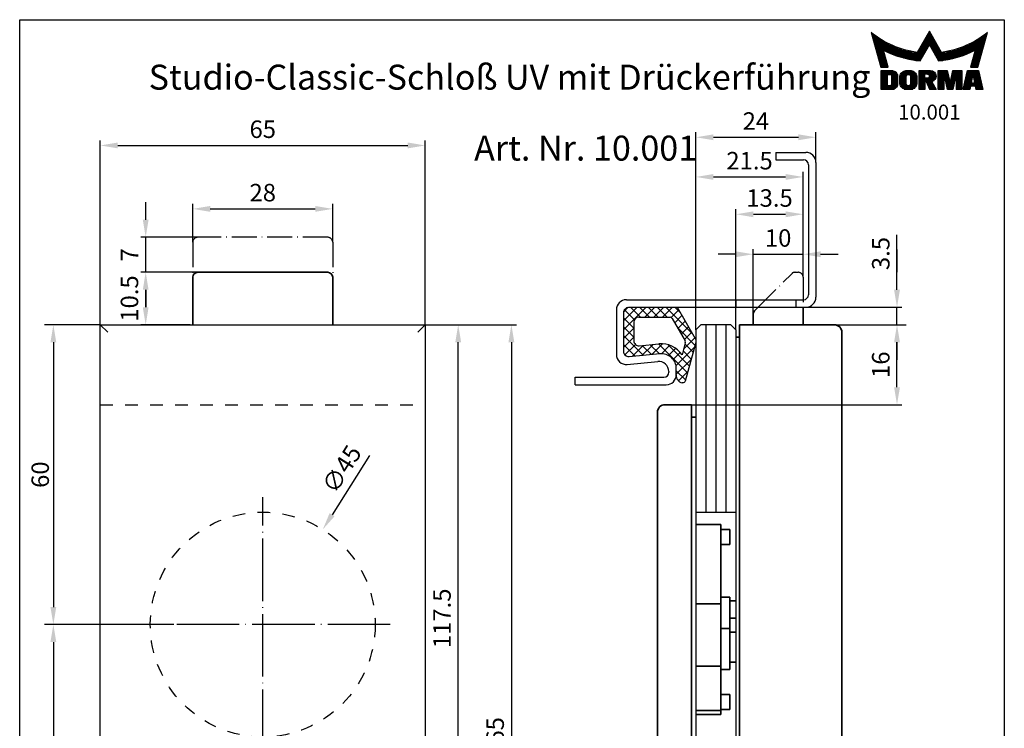
# Model space of a CAD drawing. Extents: x 0 to 197, y 0 to 285.
# Drawn here: x 0 to 197, y 143 to 285 of the extents above; entities that cross this region are included whole.
import ezdxf
from ezdxf.enums import TextEntityAlignment as Align

# ---------------------------------------------------------------- set-up
doc = ezdxf.new("R2010")
doc.units = 0
doc.header["$LTSCALE"] = 25
for name, pattern in [('MITTELLINIE', [0.6, 0.5, -0.05, 0, -0.05]), ('MITTELLINIE-K', [0.28, 0.2, -0.04, 0, -0.04]), ('VERDECKT', [0.2, 0.1, -0.1])]:
    doc.linetypes.add(name, pattern=pattern)
doc.layers.get('0').update_dxf_attribs({"linetype": 'CONTINUOUS'})
doc.layers.get('DEFPOINTS').update_dxf_attribs({"linetype": 'CONTINUOUS'})
doc.layers.add('AM_VIS', color=2, linetype='CONTINUOUS', lineweight=35)
for name, color, linetype in [('Detail-Rahmen', 7, 'CONTINUOUS'), ('Deutsch', 4, 'CONTINUOUS'), ('Dick', 2, 'CONTINUOUS'), ('Duenn', 7, 'CONTINUOUS'), ('Mass', 7, 'CONTINUOUS'), ('Mittellinie', 7, 'MITTELLINIE'), ('Mittellinie-K', 7, 'MITTELLINIE-K'), ('Schriftfeld', 7, 'CONTINUOUS'), ('Verdeckt', 7, 'VERDECKT')]:
    doc.layers.add(name, color=color, linetype=linetype)
doc.styles.add('ISO8', font='iso8')
doc.dimstyles.new('DORMA', dxfattribs={"dimtxt": 3.5, "dimasz": 3.5, "dimexe": 1, "dimexo": 0, "dimgap": 1.5, "dimtad": 1, "dimdec": 8, "dimdsep": 46, "dimtxsty": 'ISO8', "dimcen": 0.1, "dimclrt": 256, "dimadec": 0, "dimazin": 0, "dimtfac": 1, "dimtdec": 8, "dimtofl": 0, "dimtmove": 0, "dimatfit": 3, "dimfxl": 0, "dimtolj": 1, "dimarcsym": 0})
doc.dimstyles.new('DORMA$0', dxfattribs={"dimtxt": 3.5, "dimasz": 3.5, "dimexe": 1, "dimexo": 0, "dimgap": 1.5, "dimtad": 1, "dimdec": 8, "dimdsep": 46, "dimtxsty": 'ISO8', "dimcen": 0.1, "dimclrt": 256, "dimadec": 0, "dimazin": 0, "dimtfac": 1, "dimtdec": 8, "dimtmove": 0, "dimatfit": 3, "dimfxl": 0, "dimtolj": 1, "dimarcsym": 0})

# ---------------------------------------------------------------- blocks, each defined once
blk = doc.blocks.new('*D11')
at = {"layer": 'DEFPOINTS', "color": 0}
for p in [(30.87, 163.95), (6.74, 102.95), (30.87, 102.95)]:
    blk.add_point(p, dxfattribs=at)
at = {"layer": 'Duenn', "color": 0, "lineweight": -2}
for p, q in [((30.87, 163.95), (5.74, 163.95)), ((6.74, 160.45), (6.74, 106.45)), ((30.87, 102.95), (5.74, 102.95))]:
    blk.add_line(p, q, dxfattribs=at)
at = {"layer": 'Duenn', "color": 0}
for points in [[(6.15, 160.45), (7.32, 160.45), (6.74, 163.95)], [(6.15, 106.45), (7.32, 106.45), (6.74, 102.95)]]:
    blk.add_solid(points, dxfattribs=at)
at = {"layer": 'Duenn', "insert": (3.49, 133.45), "char_height": 3.5, "attachment_point": 5, "rotation": 90, "style": 'ISO8'}
blk.add_mtext('\\A1;61', dxfattribs=at)
blk = doc.blocks.new('*D12')
at = {"layer": 'DEFPOINTS', "color": 0}
for p in [(81.13, 259.83), (16.13, 223.95), (81.13, 223.95)]:
    blk.add_point(p, dxfattribs=at)
at = {"layer": 'Duenn', "color": 0, "lineweight": -2}
for p, q in [((16.13, 223.95), (16.13, 260.83)), ((81.13, 223.95), (81.13, 260.83)), ((19.63, 259.83), (77.63, 259.83))]:
    blk.add_line(p, q, dxfattribs=at)
at = {"layer": 'Duenn', "color": 0}
for points in [[(19.63, 260.42), (19.63, 259.25), (16.13, 259.83)], [(77.63, 260.42), (77.63, 259.25), (81.13, 259.83)]]:
    blk.add_solid(points, dxfattribs=at)
at = {"layer": 'Duenn', "insert": (48.63, 263.08), "char_height": 3.5, "attachment_point": 5, "style": 'ISO8'}
blk.add_mtext('\\A1;65', dxfattribs=at)
blk = doc.blocks.new('*X0')
at = {"color": 0}
for p, q in [((8.01, 13), (8.09, 13)), ((8.08, 12.75), (8.41, 12.75)), ((8.16, 12.5), (8.74, 12.5)), ((8.23, 12.25), (9.09, 12.25)), ((8.3, 12), (9.46, 12)), ((18.85, 12), (20.43, 12)), ((18.99, 12.25), (20.28, 12.25)), ((19.14, 12.5), (20.14, 12.5)), ((19.28, 12.75), (20, 12.75)), ((19.43, 13), (19.85, 13)), ((19.57, 13.25), (19.71, 13.25)), ((29.82, 12), (30.98, 12)), ((30.19, 12.25), (31.05, 12.25)), ((30.54, 12.5), (31.12, 12.5)), ((30.87, 12.75), (31.19, 12.75)), ((31.19, 13), (31.26, 13)), ((8.37, 11.75), (9.85, 11.75)), ((8.44, 11.5), (10.26, 11.5)), ((8.51, 11.25), (10.69, 11.25)), ((8.58, 11), (11.16, 11)), ((8.66, 10.75), (11.66, 10.75)), ((8.73, 10.5), (12.2, 10.5)), ((8.8, 10.25), (12.8, 10.25)), ((8.87, 10), (13.46, 10)), ((17.69, 10), (19.29, 10)), ((17.84, 10.25), (19.43, 10.25)), ((17.98, 10.5), (19.58, 10.5)), ((18.13, 10.75), (21.15, 10.75)), ((18.27, 11), (21.01, 11)), ((18.42, 11.25), (20.86, 11.25)), ((18.56, 11.5), (20.72, 11.5)), ((18.7, 11.75), (20.57, 11.75)), ((19.7, 10.5), (21.3, 10.5)), ((19.84, 10.25), (21.44, 10.25)), ((19.99, 10), (21.58, 10)), ((25.82, 10), (30.41, 10)), ((26.48, 10.25), (30.48, 10.25)), ((27.08, 10.5), (30.55, 10.5)), ((27.62, 10.75), (30.62, 10.75)), ((28.12, 11), (30.69, 11)), ((28.59, 11.25), (30.76, 11.25)), ((29.02, 11.5), (30.84, 11.5)), ((29.43, 11.75), (30.91, 11.75)), ((8.94, 9.75), (14.21, 9.75)), ((9.01, 9.5), (10.46, 9.5)), ((9.08, 9.25), (10.53, 9.25)), ((9.15, 9), (10.6, 9)), ((9.23, 8.75), (10.67, 8.75)), ((9.3, 8.5), (10.74, 8.5)), ((9.37, 8.25), (10.81, 8.25)), ((9.44, 8), (10.89, 8)), ((10.55, 9.5), (15.1, 9.5)), ((11.06, 9.25), (16.23, 9.25)), ((11.61, 9), (18.71, 9)), ((12.2, 8.75), (18.57, 8.75)), ((12.86, 8.5), (18.42, 8.5)), ((13.6, 8.25), (18.28, 8.25)), ((14.46, 8), (18.14, 8)), ((17.26, 9.25), (18.86, 9.25)), ((17.4, 9.5), (19, 9.5)), ((17.55, 9.75), (19.15, 9.75)), ((20.13, 9.75), (21.73, 9.75)), ((20.28, 9.5), (21.87, 9.5)), ((20.42, 9.25), (22.02, 9.25)), ((20.56, 9), (27.67, 9)), ((20.71, 8.75), (27.07, 8.75)), ((20.85, 8.5), (26.41, 8.5)), ((21, 8.25), (25.67, 8.25)), ((21.14, 8), (24.81, 8)), ((23.04, 9.25), (28.22, 9.25)), ((24.18, 9.5), (28.73, 9.5)), ((25.07, 9.75), (30.34, 9.75)), ((28.39, 8), (29.84, 8)), ((28.46, 8.25), (29.91, 8.25)), ((28.54, 8.5), (29.98, 8.5)), ((28.61, 8.75), (30.05, 8.75)), ((28.68, 9), (30.12, 9)), ((28.75, 9.25), (30.19, 9.25)), ((28.82, 9.5), (30.27, 9.5)), ((9.51, 7.75), (10.96, 7.75)), ((9.58, 7.5), (11.03, 7.5)), ((9.65, 7.25), (11.1, 7.25)), ((9.72, 7), (11.17, 7)), ((9.8, 6.75), (11.24, 6.75)), ((9.87, 6.5), (11.32, 6.5)), ((9.94, 6.25), (11.39, 6.25)), ((15.51, 7.75), (17.99, 7.75)), ((16.96, 7.5), (17.85, 7.5)), ((21.29, 7.75), (23.77, 7.75)), ((21.43, 7.5), (22.32, 7.5)), ((27.89, 6.25), (29.34, 6.25)), ((27.96, 6.5), (29.41, 6.5)), ((28.03, 6.75), (29.48, 6.75)), ((28.11, 7), (29.55, 7)), ((28.18, 7.25), (29.62, 7.25)), ((28.25, 7.5), (29.7, 7.5)), ((28.32, 7.75), (29.77, 7.75)), ((10.03, 5.25), (12.77, 5.25)), ((10.03, 5), (13.03, 5)), ((10.03, 4.75), (13.19, 4.75)), ((10.03, 4.5), (11.27, 4.5)), ((10.03, 4.25), (11.27, 4.25)), ((10.03, 4), (11.27, 4)), ((12.05, 4.5), (13.27, 4.5)), ((12.06, 4.25), (13.3, 4.25)), ((12.06, 4), (13.3, 4)), ((13.75, 4), (15.02, 4)), ((13.76, 4.25), (15.02, 4.25)), ((13.81, 4.5), (15.08, 4.5)), ((13.91, 4.75), (16.98, 4.75)), ((14.08, 5), (16.81, 5)), ((14.36, 5.25), (16.53, 5.25)), ((15.81, 4.5), (17.08, 4.5)), ((15.87, 4.25), (17.13, 4.25)), ((15.87, 4), (17.14, 4)), ((17.59, 5.25), (20.53, 5.25)), ((17.59, 5), (20.77, 5)), ((17.59, 4.75), (18.72, 4.75)), ((17.59, 4.5), (18.72, 4.5)), ((17.59, 4.25), (18.72, 4.25)), ((17.59, 4), (18.72, 4)), ((19.36, 4.75), (20.9, 4.75)), ((19.47, 4), (20.93, 4)), ((19.61, 4.5), (20.97, 4.5)), ((19.62, 4.25), (20.97, 4.25)), ((21.43, 5.25), (23.28, 5.25)), ((21.43, 5), (23.34, 5)), ((21.43, 4.75), (23.39, 4.75)), ((21.43, 4.5), (23.45, 4.5)), ((21.43, 4.25), (22.56, 4.25)), ((21.43, 4), (22.56, 4)), ((22.72, 4.25), (23.5, 4.25)), ((22.77, 4), (23.56, 4)), ((24.04, 4), (24.83, 4)), ((24.09, 4.25), (24.88, 4.25)), ((24.15, 4.5), (26.17, 4.5)), ((24.2, 4.75), (26.17, 4.75)), ((24.26, 5), (26.17, 5)), ((24.31, 5.25), (26.17, 5.25)), ((25.04, 4.25), (26.17, 4.25)), ((25.04, 4), (26.17, 4)), ((26.95, 4), (28.18, 4)), ((27.01, 4.25), (28.22, 4.25)), ((27.07, 4.5), (29.67, 4.5)), ((27.13, 4.75), (29.61, 4.75)), ((27.19, 5), (29.56, 5)), ((27.25, 5.25), (29.5, 5.25)), ((28.52, 4.25), (29.73, 4.25)), ((28.57, 4), (29.79, 4)), ((10.03, 3.75), (11.27, 3.75)), ((10.03, 3.5), (11.27, 3.5)), ((10.03, 3.25), (11.27, 3.25)), ((10.03, 3), (11.27, 3)), ((10.03, 2.75), (11.27, 2.75)), ((10.03, 2.5), (11.27, 2.5)), ((10.03, 2.25), (13.12, 2.25)), ((10.03, 2), (12.93, 2)), ((12, 2.5), (13.24, 2.5)), ((12.06, 3.75), (13.3, 3.75)), ((12.06, 3.5), (13.3, 3.5)), ((12.06, 3.25), (13.3, 3.25)), ((12.06, 3), (13.3, 3)), ((12.06, 2.75), (13.29, 2.75)), ((13.75, 3.75), (15.02, 3.75)), ((13.75, 3.5), (15.02, 3.5)), ((13.75, 3.25), (15.02, 3.25)), ((13.75, 3), (15.02, 3)), ((13.78, 2.75), (15.03, 2.75)), ((13.85, 2.5), (15.18, 2.5)), ((13.98, 2.25), (16.91, 2.25)), ((14.19, 2), (16.7, 2)), ((15.71, 2.5), (17.04, 2.5)), ((15.86, 2.75), (17.11, 2.75)), ((15.87, 3.75), (17.14, 3.75)), ((15.87, 3.5), (17.14, 3.5)), ((15.87, 3.25), (17.14, 3.25)), ((15.87, 3), (17.14, 3)), ((17.59, 3.75), (20.82, 3.75)), ((17.59, 3.5), (20.63, 3.5)), ((17.59, 3.25), (20.24, 3.25)), ((17.59, 3), (18.72, 3)), ((17.59, 2.75), (18.72, 2.75)), ((17.59, 2.5), (18.72, 2.5)), ((17.59, 2.25), (18.72, 2.25)), ((17.59, 2), (18.72, 2)), ((19.19, 3), (20.27, 3)), ((19.29, 2.75), (20.4, 2.75)), ((19.39, 2.5), (20.53, 2.5)), ((19.49, 2.25), (20.66, 2.25)), ((19.59, 2), (20.79, 2)), ((21.43, 3.75), (22.56, 3.75)), ((21.43, 3.5), (22.56, 3.5)), ((21.43, 3.25), (22.56, 3.25)), ((21.43, 3), (22.56, 3)), ((21.43, 2.75), (22.56, 2.75)), ((21.43, 2.5), (22.56, 2.5)), ((21.43, 2.25), (22.56, 2.25)), ((21.43, 2), (22.56, 2)), ((22.83, 3.75), (23.61, 3.75)), ((22.88, 3.5), (23.67, 3.5)), ((22.94, 3.25), (23.72, 3.25)), ((22.99, 3), (24.61, 3)), ((23.05, 2.75), (24.55, 2.75)), ((23.1, 2.5), (24.5, 2.5)), ((23.16, 2.25), (24.44, 2.25)), ((23.21, 2), (24.39, 2)), ((23.87, 3.25), (24.66, 3.25)), ((23.93, 3.5), (24.72, 3.5)), ((23.98, 3.75), (24.77, 3.75)), ((25.04, 3.75), (26.17, 3.75)), ((25.04, 3.5), (26.17, 3.5)), ((25.04, 3.25), (26.17, 3.25)), ((25.04, 3), (26.17, 3)), ((25.04, 2.75), (26.17, 2.75)), ((25.04, 2.5), (26.17, 2.5)), ((25.04, 2.25), (26.17, 2.25)), ((25.04, 2), (26.17, 2)), ((26.48, 2), (27.82, 2)), ((26.54, 2.25), (27.86, 2.25)), ((26.6, 2.5), (30.14, 2.5)), ((26.66, 2.75), (30.09, 2.75)), ((26.72, 3), (28, 3)), ((26.77, 3.25), (28.04, 3.25)), ((26.83, 3.5), (28.09, 3.5)), ((26.89, 3.75), (28.13, 3.75)), ((28.61, 3.75), (29.85, 3.75)), ((28.66, 3.5), (29.91, 3.5)), ((28.7, 3.25), (29.97, 3.25)), ((28.75, 3), (30.03, 3)), ((28.88, 2.25), (30.2, 2.25)), ((28.93, 2), (30.26, 2)), ((10.03, 1.75), (12.57, 1.75)), ((14.58, 1.75), (16.31, 1.75)), ((17.59, 1.75), (18.72, 1.75)), ((19.69, 1.75), (20.92, 1.75)), ((21.43, 1.75), (22.56, 1.75)), ((23.27, 1.75), (24.33, 1.75)), ((25.04, 1.75), (26.17, 1.75)), ((26.42, 1.75), (27.77, 1.75)), ((28.97, 1.75), (30.32, 1.75))]:
    blk.add_line(p, q, dxfattribs=at)
blk = doc.blocks.new('detail_r')
at = {"layer": 'Detail-Rahmen'}
blk.add_lwpolyline([(0, 0), (0, 285), (197, 285), (197, 0)], close=True, dxfattribs=at)
at = {"layer": 'Duenn'}
for points in [[(182, 282.7305), (179.5344, 278.4601, -0.1384), (170.3517, 282.4416), (172.3232, 275.5296), (173.7717, 275.5296), (172.8003, 278.9175, 0.0776), (178.6686, 276.9604, 0.0187), (180.1531, 276.7669), (182, 279.9657), (183.8468, 276.7669, 0.0964), (191.1996, 278.9174), (190.2282, 275.5296), (191.6768, 275.5296), (193.6483, 282.4416, -0.1384), (184.4655, 278.4601), (182, 282.7305)], [(181.0801, 271), (179.9511, 271), (179.9511, 274.8385), (182.209, 274.8385, -0.4142), (183.338, 273.7095, -0.3392), (182.5126, 272.5805), (182.5126, 272.5805), (183.338, 271), (182.0961, 271), (181.4639, 272.5805), (181.0801, 272.5805), (181.0801, 271)]]:
    blk.add_lwpolyline(points, format="xyb", dxfattribs=at)
for points in [[(175.6611, 273.5966), (175.6611, 272.2418), (175.6479, 272.0619), (175.6062, 271.877), (175.5336, 271.6939), (175.4299, 271.5202), (175.2973, 271.3637), (175.1409, 271.2312), (174.9672, 271.1274), (174.7841, 271.0548), (174.5992, 271.0131), (174.4192, 271), (172.3871, 271), (172.3871, 274.8385), (174.4192, 274.8385), (174.5992, 274.8253), (174.7841, 274.7836), (174.9672, 274.711), (175.1409, 274.6072), (175.2973, 274.4747), (175.4299, 274.3182), (175.5336, 274.1446), (175.6062, 273.9615), (175.648, 273.7766), (175.6611, 273.5966)], [(174.4192, 273.8224), (174.4192, 272.0161), (174.4168, 271.9833), (174.4092, 271.9497), (174.396, 271.9164), (174.3772, 271.8848), (174.3531, 271.8564), (174.3246, 271.8323), (174.293, 271.8134), (174.2597, 271.8002), (174.2261, 271.7926), (174.1934, 271.7903), (173.6289, 271.7903), (173.6289, 274.0482), (174.1934, 274.0482), (174.2261, 274.0458), (174.2597, 274.0382), (174.293, 274.025), (174.3246, 274.0061), (174.3531, 273.982), (174.3772, 273.9536), (174.396, 273.922), (174.4092, 273.8887), (174.4168, 273.8551), (174.4192, 273.8224)], [(179.4995, 273.4837), (179.4995, 272.3547), (179.4852, 272.1584), (179.4397, 271.9567), (179.3605, 271.7569), (179.2473, 271.5675), (179.1027, 271.3968), (178.932, 271.2522), (178.7426, 271.139), (178.5428, 271.0598), (178.3411, 271.0143), (178.1448, 271), (177.4674, 271), (177.2711, 271.0143), (177.0694, 271.0598), (176.8696, 271.139), (176.6801, 271.2522), (176.5094, 271.3968), (176.3649, 271.5675), (176.2517, 271.7569), (176.1724, 271.9567), (176.1269, 272.1584), (176.1126, 272.3547), (176.1126, 273.4837), (176.1269, 273.68), (176.1724, 273.8817), (176.2517, 274.0815), (176.3649, 274.2709), (176.5094, 274.4416), (176.6801, 274.5862), (176.8696, 274.6994), (177.0694, 274.7787), (177.2711, 274.8241), (177.4674, 274.8384), (178.1448, 274.8384), (178.3411, 274.8241), (178.5428, 274.7787), (178.7426, 274.6994), (178.932, 274.5862), (179.1027, 274.4416), (179.2473, 274.2709), (179.3605, 274.0815), (179.4397, 273.8817), (179.4852, 273.68), (179.4995, 273.4837)], [(178.2294, 273.6643), (178.2294, 272.1741), (178.2254, 272.1185), (178.2125, 272.0613), (178.19, 272.0047), (178.158, 271.951), (178.117, 271.9027), (178.0687, 271.8617), (178.015, 271.8296), (177.9584, 271.8072), (177.9012, 271.7943), (177.8456, 271.7903), (177.7666, 271.7903), (177.7109, 271.7943), (177.6538, 271.8072), (177.5972, 271.8296), (177.5435, 271.8617), (177.4952, 271.9027), (177.4542, 271.951), (177.4221, 272.0047), (177.3997, 272.0613), (177.3868, 272.1185), (177.3827, 272.1741), (177.3827, 273.6643), (177.3868, 273.72), (177.3997, 273.7771), (177.4221, 273.8337), (177.4542, 273.8874), (177.4952, 273.9358), (177.5435, 273.9767), (177.5972, 274.0088), (177.6538, 274.0312), (177.7109, 274.0441), (177.7666, 274.0482), (177.8456, 274.0482), (177.9012, 274.0441), (177.9584, 274.0312), (178.015, 274.0088), (178.0686, 273.9767), (178.117, 273.9358), (178.158, 273.8874), (178.19, 273.8337), (178.2125, 273.7771), (178.2254, 273.72), (178.2294, 273.6643)], [(181.9832, 273.749), (181.9832, 273.67), (181.9792, 273.6143), (181.9663, 273.5572), (181.9438, 273.5006), (181.9118, 273.4469), (181.8708, 273.3986), (181.8224, 273.3576), (181.7688, 273.3255), (181.7122, 273.3031), (181.655, 273.2902), (181.5994, 273.2861), (181.0801, 273.2861), (181.0801, 274.1328), (181.5994, 274.1328), (181.655, 274.1288), (181.7122, 274.1159), (181.7688, 274.0935), (181.8224, 274.0614), (181.8708, 274.0204), (181.9118, 273.9721), (181.9439, 273.9184), (181.9663, 273.8618), (181.9792, 273.8046), (181.9832, 273.749)], [(184.9185, 273.8224), (184.9185, 271), (183.7896, 271), (183.7896, 274.8385), (185.5959, 274.8385), (186.0926, 272.5805), (186.1604, 272.5805), (186.2281, 272.5805), (186.7249, 274.8385), (188.5312, 274.8385), (188.5312, 271), (187.4022, 271), (187.4022, 273.8224), (187.2894, 273.8224), (186.6684, 271), (185.6523, 271), (185.0314, 273.8224), (184.9185, 273.8224)], [(190.1117, 271), (188.757, 271), (189.6602, 274.8385), (191.8052, 274.8385), (192.7083, 271), (191.3536, 271), (191.2317, 271.6774), (190.2337, 271.6774), (190.1117, 271)], [(190.6198, 273.8224), (190.3556, 272.3547), (191.1097, 272.3547), (190.8456, 273.8224), (190.6198, 273.8224)]]:
    blk.add_lwpolyline(points, dxfattribs=at)
at = {"layer": 'Dick'}
blk.add_blockref('*X0', (162.3613, 269.3614), dxfattribs=at)
at = {"layer": 'Deutsch', "style": 'ISO8'}
blk.add_attdef('ZEICHNUNGSNAME', text='', height=5, dxfattribs=at).set_placement((98, 271), align=Align.CENTER)
at = {"layer": 'Schriftfeld', "style": 'ISO8'}
for tag, p in [('ARTIKEL-NR', (182, 265)), ('MASSSTAB', (30, 4)), ('DATUM', (98, 4))]:
    blk.add_attdef(tag, text='', height=3, dxfattribs=at).set_placement(p, align=Align.CENTER)
for tag, p in [('QUELLPFAD', (8, 12)), ('ZIELPFAD', (5, 12))]:
    blk.add_attdef(tag, p, '', height=2, rotation=90, dxfattribs=at)
blk.add_attdef('ZEICHNUNGSNUMMER', text='', height=5, dxfattribs=at).set_placement((190, 4), align=Align.RIGHT)
blk = doc.blocks.new('*D2')
at = {"layer": 'DEFPOINTS', "color": 0}
for p in [(163, 223.95), (175.53, 223.95), (134.4, 207.95)]:
    blk.add_point(p, dxfattribs=at)
at = {"layer": 'Mass', "color": 0, "lineweight": -2}
for p, q in [((163, 223.95), (176.53, 223.95)), ((175.53, 211.45), (175.53, 220.45)), ((134.4, 207.95), (176.53, 207.95))]:
    blk.add_line(p, q, dxfattribs=at)
at = {"layer": 'Mass', "color": 0}
for points in [[(174.95, 220.45), (176.12, 220.45), (175.53, 223.95)], [(174.95, 211.45), (176.12, 211.45), (175.53, 207.95)]]:
    blk.add_solid(points, dxfattribs=at)
at = {"layer": 'Mass', "insert": (172.28, 215.95), "char_height": 3.5, "attachment_point": 5, "rotation": 90, "style": 'ISO8'}
blk.add_mtext('\\A1;16', dxfattribs=at)
blk = doc.blocks.new('*D3')
at = {"layer": 'DEFPOINTS', "color": 0}
for p in [(157.38, 227.45), (163, 223.95), (175.53, 223.95)]:
    blk.add_point(p, dxfattribs=at)
at = {"layer": 'Mass', "color": 0, "lineweight": -2}
for p, q in [((175.53, 230.95), (175.53, 241.95)), ((157.38, 227.45), (176.53, 227.45)), ((175.53, 223.95), (175.53, 227.45)), ((163, 223.95), (176.53, 223.95)), ((175.53, 220.45), (175.53, 216.95))]:
    blk.add_line(p, q, dxfattribs=at)
at = {"layer": 'Mass', "color": 0}
for points in [[(174.95, 230.95), (176.12, 230.95), (175.53, 227.45)], [(174.95, 220.45), (176.12, 220.45), (175.53, 223.95)]]:
    blk.add_solid(points, dxfattribs=at)
at = {"layer": 'Mass', "insert": (172.28, 238.2), "char_height": 3.5, "attachment_point": 5, "rotation": 90, "style": 'ISO8'}
blk.add_mtext('\\A1;3.5', dxfattribs=at)
blk = doc.blocks.new('*D4')
at = {"layer": 'DEFPOINTS', "color": 0}
for p in [(156.75, 238.06), (156.75, 233.45), (146.75, 226.04)]:
    blk.add_point(p, dxfattribs=at)
at = {"layer": 'Mass', "color": 0, "lineweight": -2}
for p, q in [((146.75, 226.04), (146.75, 239.06)), ((156.75, 233.45), (156.75, 239.06)), ((143.25, 238.06), (139.75, 238.06)), ((146.75, 238.06), (156.75, 238.06)), ((160.25, 238.06), (163.75, 238.06))]:
    blk.add_line(p, q, dxfattribs=at)
at = {"layer": 'Mass', "color": 0}
for points in [[(143.25, 238.64), (143.25, 237.47), (146.75, 238.06)], [(160.25, 238.64), (160.25, 237.47), (156.75, 238.06)]]:
    blk.add_solid(points, dxfattribs=at)
at = {"layer": 'Mass', "insert": (151.75, 241.31), "char_height": 3.5, "attachment_point": 5, "style": 'ISO8'}
blk.add_mtext('\\A1;10', dxfattribs=at)
blk = doc.blocks.new('*D5')
at = {"layer": 'DEFPOINTS', "color": 0}
for p in [(156.75, 246.06), (156.75, 233.45), (143.3, 222.95)]:
    blk.add_point(p, dxfattribs=at)
at = {"layer": 'Mass', "color": 0, "lineweight": -2}
for p, q in [((143.3, 222.95), (143.3, 247.06)), ((156.75, 233.45), (156.75, 247.06)), ((146.8, 246.06), (153.25, 246.06))]:
    blk.add_line(p, q, dxfattribs=at)
at = {"layer": 'Mass', "color": 0}
for points in [[(146.8, 246.64), (146.8, 245.47), (143.3, 246.06)], [(153.25, 246.64), (153.25, 245.47), (156.75, 246.06)]]:
    blk.add_solid(points, dxfattribs=at)
at = {"layer": 'Mass', "insert": (150.03, 249.31), "char_height": 3.5, "attachment_point": 5, "style": 'ISO8'}
blk.add_mtext('\\A1;13.5', dxfattribs=at)
blk = doc.blocks.new('*D6')
at = {"layer": 'DEFPOINTS', "color": 0}
for p in [(156.75, 253.53), (156.75, 233.45), (135.3, 222.95)]:
    blk.add_point(p, dxfattribs=at)
at = {"layer": 'Mass', "color": 0, "lineweight": -2}
for p, q in [((135.3, 222.95), (135.3, 254.53)), ((156.75, 233.45), (156.75, 254.53)), ((138.8, 253.53), (153.25, 253.53))]:
    blk.add_line(p, q, dxfattribs=at)
at = {"layer": 'Mass', "color": 0}
for points in [[(138.8, 254.11), (138.8, 252.95), (135.3, 253.53)], [(153.25, 254.11), (153.25, 252.95), (156.75, 253.53)]]:
    blk.add_solid(points, dxfattribs=at)
at = {"layer": 'Mass', "insert": (146.03, 256.78), "char_height": 3.5, "attachment_point": 5, "style": 'ISO8'}
blk.add_mtext('\\A1;21.5', dxfattribs=at)
blk = doc.blocks.new('*D7')
at = {"layer": 'DEFPOINTS', "color": 0}
for p in [(159.3, 261.47), (159.3, 256.45), (135.3, 222.95)]:
    blk.add_point(p, dxfattribs=at)
at = {"layer": 'Mass', "color": 0, "lineweight": -2}
for p, q in [((135.3, 222.95), (135.3, 262.47)), ((159.3, 256.45), (159.3, 262.47)), ((138.8, 261.47), (155.8, 261.47))]:
    blk.add_line(p, q, dxfattribs=at)
at = {"layer": 'Mass', "color": 0}
for points in [[(138.8, 262.05), (138.8, 260.88), (135.3, 261.47)], [(155.8, 262.05), (155.8, 260.88), (159.3, 261.47)]]:
    blk.add_solid(points, dxfattribs=at)
at = {"layer": 'Mass', "insert": (147.3, 264.72), "char_height": 3.5, "attachment_point": 5, "style": 'ISO8'}
blk.add_mtext('\\A1;24', dxfattribs=at)
blk = doc.blocks.new('*D8')
at = {"layer": 'DEFPOINTS', "color": 0}
for p in [(25.21, 234.45), (34.13, 234.45), (34.13, 223.95)]:
    blk.add_point(p, dxfattribs=at)
at = {"layer": 'Mass', "color": 0, "lineweight": -2}
for p, q in [((34.13, 234.45), (24.21, 234.45)), ((25.21, 227.45), (25.21, 230.95)), ((34.13, 223.95), (24.21, 223.95))]:
    blk.add_line(p, q, dxfattribs=at)
at = {"layer": 'Mass', "color": 0}
for points in [[(24.63, 230.95), (25.79, 230.95), (25.21, 234.45)], [(24.63, 227.45), (25.79, 227.45), (25.21, 223.95)]]:
    blk.add_solid(points, dxfattribs=at)
at = {"layer": 'Mass', "insert": (21.96, 229.2), "char_height": 3.5, "attachment_point": 5, "rotation": 90, "style": 'ISO8'}
blk.add_mtext('\\A1;10.5', dxfattribs=at)
blk = doc.blocks.new('*D9')
at = {"layer": 'DEFPOINTS', "color": 0}
for p in [(25.21, 241.45), (35.63, 241.45), (35.63, 234.45)]:
    blk.add_point(p, dxfattribs=at)
at = {"layer": 'Mass', "color": 0, "lineweight": -2}
for p, q in [((25.21, 244.95), (25.21, 248.45)), ((35.63, 241.45), (24.21, 241.45)), ((25.21, 234.45), (25.21, 241.45)), ((35.63, 234.45), (24.21, 234.45)), ((25.21, 230.95), (25.21, 227.45))]:
    blk.add_line(p, q, dxfattribs=at)
at = {"layer": 'Mass', "color": 0}
for points in [[(24.63, 244.95), (25.79, 244.95), (25.21, 241.45)], [(24.63, 230.95), (25.79, 230.95), (25.21, 234.45)]]:
    blk.add_solid(points, dxfattribs=at)
at = {"layer": 'Mass', "insert": (21.96, 237.95), "char_height": 3.5, "attachment_point": 5, "rotation": 90, "style": 'ISO8'}
blk.add_mtext('\\A1;7', dxfattribs=at)
blk = doc.blocks.new('*D13')
at = {"layer": 'DEFPOINTS', "color": 0}
for p in [(62.63, 247.14), (34.63, 240.45), (62.63, 240.45)]:
    blk.add_point(p, dxfattribs=at)
at = {"layer": 'Mass', "color": 0, "lineweight": -2}
for p, q in [((34.63, 240.45), (34.63, 248.14)), ((38.13, 247.14), (59.13, 247.14)), ((62.63, 240.45), (62.63, 248.14))]:
    blk.add_line(p, q, dxfattribs=at)
at = {"layer": 'Mass', "color": 0}
for points in [[(38.13, 247.72), (38.13, 246.55), (34.63, 247.14)], [(59.13, 247.72), (59.13, 246.55), (62.63, 247.14)]]:
    blk.add_solid(points, dxfattribs=at)
at = {"layer": 'Mass', "insert": (48.63, 250.39), "char_height": 3.5, "attachment_point": 5, "style": 'ISO8'}
blk.add_mtext('\\A1;28', dxfattribs=at)
blk = doc.blocks.new('*D14')
at = {"layer": 'DEFPOINTS', "color": 0}
for p in [(81.13, 223.95), (87.74, 223.95), (64.63, 106.45)]:
    blk.add_point(p, dxfattribs=at)
at = {"layer": 'Mass', "color": 0, "lineweight": -2}
for p, q in [((81.13, 223.95), (88.74, 223.95)), ((87.74, 109.95), (87.74, 220.45)), ((64.63, 106.45), (88.74, 106.45))]:
    blk.add_line(p, q, dxfattribs=at)
at = {"layer": 'Mass', "color": 0}
for points in [[(87.16, 220.45), (88.32, 220.45), (87.74, 223.95)], [(87.16, 109.95), (88.32, 109.95), (87.74, 106.45)]]:
    blk.add_solid(points, dxfattribs=at)
at = {"layer": 'Mass', "insert": (84.49, 165.2), "char_height": 3.5, "attachment_point": 5, "rotation": 90, "style": 'ISO8'}
blk.add_mtext('\\A1;117.5', dxfattribs=at)
blk = doc.blocks.new('*D18')
at = {"layer": 'DEFPOINTS', "color": 0}
for p in [(60.64, 182.98), (36.62, 144.92)]:
    blk.add_point(p, dxfattribs=at)
at = {"layer": 'Mass', "color": 0, "lineweight": -2}
for p, q in [((69.98, 197.77), (62.51, 185.94)), ((48.53, 163.95), (48.73, 163.95)), ((48.63, 163.85), (48.63, 164.05))]:
    blk.add_line(p, q, dxfattribs=at)
at = {"layer": 'Mass', "color": 0}
blk.add_solid([(62.01, 186.25), (63, 185.62), (60.64, 182.98)], dxfattribs=at)
at = {"layer": 'Mass', "insert": (64.43, 195.07), "char_height": 3.5, "attachment_point": 5, "rotation": 57.7361, "style": 'ISO8'}
blk.add_mtext('\\A1;∅45', dxfattribs=at)
blk = doc.blocks.new('*D19')
at = {"layer": 'DEFPOINTS', "color": 0}
for p in [(81.13, 223.95), (81.13, 58.95), (98.38, 58.95)]:
    blk.add_point(p, dxfattribs=at)
at = {"layer": 'Mass', "color": 0, "lineweight": -2}
for p, q in [((81.13, 223.95), (99.38, 223.95)), ((98.38, 220.45), (98.38, 62.45)), ((81.13, 58.95), (99.38, 58.95))]:
    blk.add_line(p, q, dxfattribs=at)
at = {"layer": 'Mass', "color": 0}
for points in [[(97.79, 220.45), (98.96, 220.45), (98.38, 223.95)], [(97.79, 62.45), (98.96, 62.45), (98.38, 58.95)]]:
    blk.add_solid(points, dxfattribs=at)
at = {"layer": 'Mass', "insert": (95.13, 141.45), "char_height": 3.5, "attachment_point": 5, "rotation": 90, "style": 'ISO8'}
blk.add_mtext('\\A1;165', dxfattribs=at)

msp = doc.modelspace()

# ---------------------------------------------------------------- linework, layer by layer
at = {"color": 0, "linetype": 'ByBlock'}
for p, q in [((175.533789, 234.45039576), (175.533789, 239.04039576)), ((16.12821961, 223.95039576), (4.93505386, 223.95039576)), ((163.00339688, 223.95039576), (177.333789, 223.95039576)), ((6.73505386, 220.45039576), (6.73505386, 167.45039576)), ((30.77256563, 163.95039576), (4.93505386, 163.95039576))]:
    msp.add_line(p, q, dxfattribs=at)
at = {"color": 0}
for p, q in [((123.54832592, 227.45039576), (120.87846346, 224.78053331)), ((125.31609287, 227.45039576), (120.87846346, 223.01276635)), ((121.77521451, 227.44505131), (120.88380791, 226.55364472)), ((122.99172036, 224.91265832), (120.99172036, 226.91265832)), ((124.22174986, 225.45039576), (122.22174986, 227.45039576)), ((125.98951681, 225.45039576), (123.98951681, 227.45039576)), ((127.08385982, 227.45039576), (125.08385982, 225.45039576)), ((127.75728377, 225.45039576), (125.75728377, 227.45039576)), ((128.85162678, 227.45039576), (126.85162678, 225.45039576)), ((129.52505072, 225.45039576), (127.52505072, 227.45039576)), ((130.61939373, 227.45039576), (128.61939373, 225.45039576)), ((134.64281229, 222.10040114), (129.29281767, 227.45039576)), ((131.86683485, 226.93006993), (130.33779515, 225.40103023)), ((132.25331924, 226.25766115), (131.06058462, 227.45039576)), ((122.87846346, 223.25814826), (120.87846346, 225.25814826)), ((132.51205039, 225.80751852), (131.04718736, 224.34265549)), ((133.15726594, 224.68496712), (131.69240291, 223.22010409)), ((122.87846346, 221.4903813), (120.87846346, 223.4903813)), ((122.87846346, 223.2449994), (120.87846346, 221.2449994)), ((135.11371967, 219.86172682), (131.60732752, 223.36811896)), ((133.80248149, 223.56241571), (132.33761846, 222.09755268)), ((124.77918478, 217.82189303), (120.87846346, 221.72261435)), ((122.87846346, 221.47723245), (120.87846346, 219.47723245)), ((135.09291258, 221.3173129), (132.81059332, 219.03499364)), ((134.44769703, 222.4398643), (132.982834, 220.97500127)), ((123.16513669, 217.66817417), (120.87846346, 219.9548474)), ((123.19175233, 220.02275437), (121.09620399, 217.92720603)), ((124.76649966, 219.82973475), (122.54597091, 217.609206)), ((126.72034735, 220.01581548), (124.4998186, 217.79528673)), ((126.39323287, 217.9756119), (124.55888303, 219.80996173)), ((128.00728095, 218.12933076), (126.17293112, 219.9636806)), ((128.61767985, 220.14538102), (126.45366628, 217.98136746)), ((133.58369805, 214.32068062), (127.78697921, 220.11739946)), ((130.08934966, 219.84928388), (128.39114572, 218.15107994)), ((133.96620346, 215.70594217), (129.69841116, 219.97373446)), ((131.25125661, 219.24342388), (129.80049632, 217.79266359)), ((135.00257395, 219.45920732), (131.31383291, 215.77046627)), ((134.34870886, 217.09120372), (132.72281442, 218.71709816)), ((134.73121426, 218.47646527), (133.10531982, 220.10235971)), ((121.38535033, 217.68019357), (121.00849826, 218.05704564)), ((132.17747607, 218.40187638), (130.75611945, 216.98051977)), ((134.32825207, 217.01711848), (131.37846346, 214.06732987)), ((133.20119265, 212.93541907), (131.37846346, 214.75814826)), ((133.65393019, 214.57502965), (131.80448937, 212.72558882))]:
    msp.add_line(p, q, dxfattribs=at)
at = {"color": 0, "linetype": 'ByBlock'}
for points in [[(6.15172053, 220.45039576), (7.3183872, 220.45039576), (6.73505386, 223.95039576)], [(6.15172053, 167.45039576), (7.3183872, 167.45039576), (6.73505386, 163.95039576)]]:
    msp.add_solid(points, dxfattribs=at)
at = {"layer": 'AM_VIS'}
for p, q in [((61.62821961, 234.45039576), (35.62821961, 234.45039576)), ((34.62821961, 233.45039576), (34.62821961, 223.95039576)), ((62.62821961, 223.95039576), (62.62821961, 233.45039576)), ((147.0462901, 226.74328898), (147.75339688, 227.45039576)), ((156.75339688, 227.45039576), (156.75339688, 223.95039576)), ((146.75339688, 223.95039576), (146.75339688, 226.0361822)), ((16.12821961, 223.95039576), (17.62821961, 222.45039576)), ((16.12821961, 223.95039576), (17.62821961, 222.45039576)), ((81.12821961, 223.95039576), (79.62821961, 222.45039576)), ((81.12821961, 223.95039576), (79.62821961, 222.45039576)), ((163.00339688, 223.95039576), (144.00339688, 223.95039576)), ((144.00339688, 97.45039576), (144.00339688, 223.95039576)), ((163.00339688, 223.95039576), (144.00339688, 223.95039576)), ((144.00339688, 97.45039576), (144.00339688, 223.95039576)), ((143.30339688, 221.45039576), (144.00339688, 221.45039576)), ((164.50339688, 222.45039576), (164.50339688, 97.45039576)), ((164.50339688, 222.45039576), (164.50339688, 97.45039576)), ((129.10339688, 207.95039576), (134.40339688, 207.95039576)), ((129.10339688, 207.95039576), (134.40339688, 207.95039576)), ((134.40339688, 207.95039576), (134.40339688, 97.95039576)), ((134.40339688, 207.95039576), (134.40339688, 97.95039576)), ((127.60339688, 97.95039576), (127.60339688, 206.45039576)), ((127.60339688, 97.95039576), (127.60339688, 206.45039576)), ((134.40339688, 205.45039576), (135.30339688, 205.45039576)), ((135.30339688, 183.95039576), (140.30339688, 183.95039576)), ((140.30339688, 183.95039576), (140.30339688, 182.4828811)), ((140.30339688, 182.95039576), (142.10339688, 182.95039576)), ((140.30339688, 168.0971211), (140.30339688, 182.4828811)), ((142.10339688, 182.95039576), (142.10339688, 179.95039576)), ((140.30339688, 179.95039576), (142.10339688, 179.95039576)), ((140.30339688, 169.45039576), (142.10339688, 169.45039576)), ((142.10339688, 169.45039576), (142.10339688, 166.95039576)), ((135.30339688, 168.0971211), (140.30339688, 168.0971211)), ((140.30339688, 160.86713366), (140.30339688, 168.0971211)), ((142.10339688, 168.70039576), (143.30339688, 168.70039576)), ((142.10339688, 163.19205315), (142.10339688, 166.95039576)), ((142.10339688, 165.20039576), (143.30339688, 165.20039576)), ((140.30339688, 163.19205315), (142.10339688, 163.19205315)), ((142.10339688, 163.19205315), (142.10339688, 154.95039576)), ((143.30339688, 162.45039576), (142.10339688, 162.45039576)), ((140.30339688, 160.86713366), (140.30339688, 155.65412202)), ((135.30339688, 155.65412202), (140.30339688, 155.65412202)), ((140.30339688, 146.73764035), (140.30339688, 155.65412202)), ((143.30339688, 156.45039576), (142.10339688, 156.45039576)), ((140.30339688, 154.95039576), (142.10339688, 154.95039576)), ((140.30339688, 149.95039576), (142.10339688, 149.95039576)), ((142.10339688, 149.95039576), (142.10339688, 146.95039576)), ((135.30339688, 146.73764035), (140.30339688, 146.73764035)), ((135.30339688, 145.94052443), (140.30339688, 145.94052443)), ((140.30339688, 146.95039576), (142.10339688, 146.95039576)), ((140.30339688, 146.73764035), (140.30339688, 145.94052443))]:
    msp.add_line(p, q, dxfattribs=at)
for centre, radius, start, end in [((35.62821961, 233.45039576), 1, 90, 180), ((61.62821961, 233.45039576), 1, 0, 90), ((147.75339688, 226.0361822), 1, 135, 180), ((163.00339688, 222.45039576), 1.5, 0, 90), ((163.00339688, 222.45039576), 1.5, 0, 90), ((129.10339688, 206.45039576), 1.5, 90, 180), ((129.10339688, 206.45039576), 1.5, 90, 180)]:
    msp.add_arc(centre, radius, start, end, dxfattribs=at)
at = {"layer": 'DEFPOINTS', "color": 0, "linetype": 'ByBlock'}
for p in [(75.69031733, 223.95039576), (144.50339688, 223.95039576), (166.20339688, 223.95039576), (6.73505386, 163.95039576), (30.87256563, 163.95039576)]:
    msp.add_point(p, dxfattribs=at)
at = {"layer": 'Dick'}
for p, q in [((151.30339688, 258.45039576), (157.30339688, 258.45039576)), ((151.30339688, 258.45039576), (151.30339688, 256.95039576)), ((151.30339688, 256.95039576), (156.80339688, 256.95039576)), ((159.30339688, 256.45039576), (159.30339688, 229.45039576)), ((157.80339688, 255.95039576), (157.80339688, 229.95039576)), ((121.37846346, 228.95039576), (156.80339688, 228.95039576)), ((119.37846346, 226.95039576), (119.37846346, 218.00027727)), ((131.56776407, 227.45039576), (157.30339688, 227.45039576)), ((123.87846346, 225.45039576), (130.12116511, 225.45039576)), ((130.55466022, 225.19955833), (133.12430069, 220.72887634)), ((16.12821961, 58.95039576), (16.12821961, 223.95039576)), ((16.12821961, 223.95039576), (81.12821961, 223.95039576)), ((81.12821961, 223.95039576), (81.12821961, 58.95039576)), ((122.87846346, 224.45039576), (122.87846346, 220.74968478)), ((135.30339688, 222.95039576), (136.30339688, 223.95039576)), ((135.30339688, 222.95039576), (135.30339688, 43.01508159)), ((142.30339688, 223.95039576), (136.30339688, 223.95039576)), ((142.30339688, 223.95039576), (143.30339688, 222.95039576)), ((143.30339688, 222.95039576), (143.30339688, 43.01508159)), ((123.97327255, 219.75418931), (127.904418, 220.12858411)), ((133.17276938, 220.3466315), (132.51409035, 217.96119398)), ((121.56808164, 216.00928632), (127.68884527, 216.59221619)), ((111.14059725, 213.45039576), (128.87846346, 213.45039576)), ((111.14059725, 211.95039576), (111.14059725, 213.45039576)), ((129.87846346, 214.60122525), (129.87846346, 214.45039576)), ((111.14059725, 211.95039576), (129.37846346, 211.95039576)), ((135.30339688, 186.45039576), (143.30339688, 186.45039576))]:
    msp.add_line(p, q, dxfattribs=at)
msp.add_lwpolyline([(131.37846346, 213.95039576), (131.37846346, 215.15110675, 0.4423057686), (128.09403618, 218.13759317), (121.97327255, 217.5546633, -0.4423057686), (120.87846346, 218.55015877), (120.87846346, 226.45039576, -0.4142135624), (121.87846346, 227.45039576), (131.56776407, 227.45039576), (135.17039054, 221.18251609, -0.2003888574), (135.26732791, 220.41802641), (133.13346112, 212.69012608, -0.3897836095), (132.55938227, 212.33176679)], format="xyb", dxfattribs=at)
for centre, radius, start, end in [((157.30339688, 256.45039576), 2, 0, 90), ((156.80339688, 255.95039576), 1, 0, 90), ((121.37846346, 226.95039576), 2, 90, 180), ((156.80339688, 229.95039576), 1, 270, 360), ((157.30339688, 229.45039576), 2, 270, 0), ((123.87846346, 224.45039576), 1, 90, 180), ((130.12116511, 224.95039576), 0.5, 29.8892533014, 90), ((123.87846346, 220.74968478), 1, 180, 275.440332031), ((132.69080558, 220.47971378), 0.5, 344.5638379405, 29.8892533014), ((128.37846346, 215.15110675), 5, 34.1954327198, 95.440332031), ((121.37846346, 218.00027727), 2, 180, 275.440332031), ((127.87846346, 214.60122525), 2, 0, 95.440332031), ((128.87846346, 214.45039576), 1, 270, 360), ((129.37846346, 213.95039576), 2, 270, 0), ((132.82864733, 213.76831877), 1.46156946, 172.8437088239, 259.3837524119)]:
    msp.add_arc(centre, radius, start, end, dxfattribs=at)
at = {"layer": 'Duenn'}
for p, q in [((143.30339688, 228.95039576), (143.30339688, 227.45039576)), ((155.30339688, 228.95039576), (155.30339688, 227.45039576)), ((137.30339688, 223.95039576), (137.30339688, 186.45039576)), ((139.30339688, 223.95039576), (139.30339688, 186.45039576)), ((141.30339688, 223.95039576), (141.30339688, 186.45039576))]:
    msp.add_line(p, q, dxfattribs=at)
at = {"layer": 'Mittellinie'}
for p, q in [((48.62821961, 138.45039576), (48.62821961, 189.45039576)), ((74.12821961, 163.95039576), (23.12821961, 163.95039576))]:
    msp.add_line(p, q, dxfattribs=at)
at = {"layer": 'Mittellinie-K'}
for p, q in [((34.62821961, 240.45039576), (34.62821961, 233.45039576)), ((61.62821961, 241.45039576), (35.62821961, 241.45039576)), ((62.62821961, 240.45039576), (62.62821961, 233.45039576)), ((155.16761044, 234.45039576), (155.75339688, 234.45039576)), ((147.75339688, 227.45039576), (154.46050366, 234.15750255)), ((156.75339688, 233.45039576), (156.75339688, 227.45039576))]:
    msp.add_line(p, q, dxfattribs=at)
for centre, start, end in [((35.62821961, 240.45039576), 90, 180), ((61.62821961, 240.45039576), 0, 90), ((155.16761044, 233.45039576), 90, 135), ((155.75339688, 233.45039576), 0, 90)]:
    msp.add_arc(centre, 1, start, end, dxfattribs=at)
at = {"layer": 'Verdeckt'}
msp.add_line((16.12821961, 207.95039576), (81.12821961, 207.95039576), dxfattribs=at)
msp.add_circle((48.62821961, 163.95039576), 22.5, dxfattribs=at)

# ---------------------------------------------------------------- block references
at = {"layer": 'Detail-Rahmen'}
ref = msp.add_blockref('detail_r', (0, 0), dxfattribs=at)
ref.add_attrib('ZEICHNUNGSNAME', 'Studio-Classic-Schloß UV mit Drückerführung', dxfattribs={"layer": 'Deutsch', "height": 5, "style": 'ISO8'}).set_placement((98, 271), align=Align.CENTER)
ref.add_attrib('ARTIKEL-NR', '10.001', dxfattribs={"layer": 'Schriftfeld', "height": 3, "style": 'ISO8'}).set_placement((182, 265), align=Align.CENTER)

# ---------------------------------------------------------------- texts
at = {"color": 0, "linetype": 'ByBlock', "style": 'ISO8'}
msp.add_text('60', height=3.5, rotation=90, dxfattribs=at).set_placement((4.10584725, 193.95039576), align=Align.MIDDLE_CENTER)
at = {"layer": 'Deutsch', "style": 'ISO8'}
msp.add_text('Art. Nr. 10.001', height=5, dxfattribs=at).set_placement((90.9209873, 256.80019172))

# ---------------------------------------------------------------- dimensions: what is measured, and where the dimension line sits
at = {"layer": 'Duenn'}
for base, p1, p2, angle, text, picture, middle in [((81.12821961, 259.83314813), (16.12821961, 223.95039576), (81.12821961, 223.95039576), 180, '65', '*D12', (48.62821961, 263.08314813)), ((6.73505386, 102.95039576), (30.87256563, 163.95039576), (30.87256563, 102.95039576), 90, '61', '*D11', (3.48505386, 133.45039576))]:
    dim = msp.add_linear_dim(base=base, p1=p1, p2=p2, angle=angle, text=text, dimstyle='DORMA', dxfattribs=at)
    dim.commit()
    dim.dimension.update_dxf_attribs({"geometry": picture, "text_midpoint": middle})
at = {"layer": 'Mass'}
for base, p1, p2, picture, middle in [((159.3033968812, 261.4673752491), (135.3033968812, 222.950395764), (159.3033968812, 256.450395764), '*D7', (147.3033968812, 264.7173752491)), ((62.6282196065, 247.1370418319), (34.6282196065, 240.450395764), (62.6282196065, 240.450395764), '*D13', (48.6282196065, 250.3870418319)), ((156.7533968812, 238.0563785569), (146.7533968812, 226.0361822016), (156.7533968812, 233.450395764), '*D4', (151.7533968812, 241.3063785569))]:
    dim = msp.add_linear_dim(base=base, p1=p1, p2=p2, dimstyle='DORMA$0', dxfattribs=at)
    dim.commit()
    dim.dimension.update_dxf_attribs({"geometry": picture, "text_midpoint": middle})
for base, p1, text, picture, middle in [((156.75339688, 253.53114296), (135.30339688, 222.95039576), '21.5', '*D6', (146.02839688, 256.78114296)), ((156.75339688, 246.05722057), (143.30339688, 222.95039576), '13.5', '*D5', (150.02839688, 249.30722057))]:
    dim = msp.add_linear_dim(base=base, p1=p1, p2=(156.75339688, 233.45039576), text=text, dimstyle='DORMA$0', dxfattribs=at)
    dim.commit()
    dim.dimension.update_dxf_attribs({"geometry": picture, "text_midpoint": middle})
for base, p1, p2, picture, middle in [((25.2083733194, 241.450395764), (35.6282196065, 234.450395764), (35.6282196065, 241.450395764), '*D9', (21.9583733194, 237.950395764)), ((25.2083733194, 234.450395764), (34.1282196065, 223.950395764), (34.1282196065, 234.450395764), '*D8', (21.9583733194, 229.200395764)), ((98.3778165661, 58.950395764), (81.1282196065, 223.950395764), (81.1282196065, 58.950395764), '*D19', (95.1278165661, 141.450395764)), ((175.5337889958, 223.950395764), (134.4033968812, 207.950395764), (163.0033968812, 223.950395764), '*D2', (172.2837889958, 215.950395764))]:
    dim = msp.add_linear_dim(base=base, p1=p1, p2=p2, angle=90, dimstyle='DORMA$0', dxfattribs=at)
    dim.commit()
    dim.dimension.update_dxf_attribs({"geometry": picture, "text_midpoint": middle})
for base, p1, p2, picture, middle in [((175.533789, 223.95039576), (157.37846346, 227.45039576), (163.00339688, 223.95039576), '*D3', (175.533789, 238.20039576)), ((87.7414076801, 223.950395764), (64.6282196065, 106.450395764), (81.1282196065, 223.950395764), '*D14', (87.7414076801, 165.200395764))]:
    dim = msp.add_linear_dim(base=base, p1=p1, p2=p2, angle=90, dimstyle='DORMA$0', dxfattribs=at)
    dim.commit()
    dim.dimension.update_dxf_attribs({"geometry": picture, "text_midpoint": middle, "dimtype": 160})
dim = msp.add_diameter_dim_2p(p1=(36.6172717026, 144.9244363809), p2=(60.6391675104, 182.9763551472), dimstyle='DORMA', dxfattribs=at)
dim.commit()
dim.dimension.update_dxf_attribs({"geometry": '*D18', "text_midpoint": (64.4302672361, 195.0698477308)})

doc.saveas('drawing.dxf')
